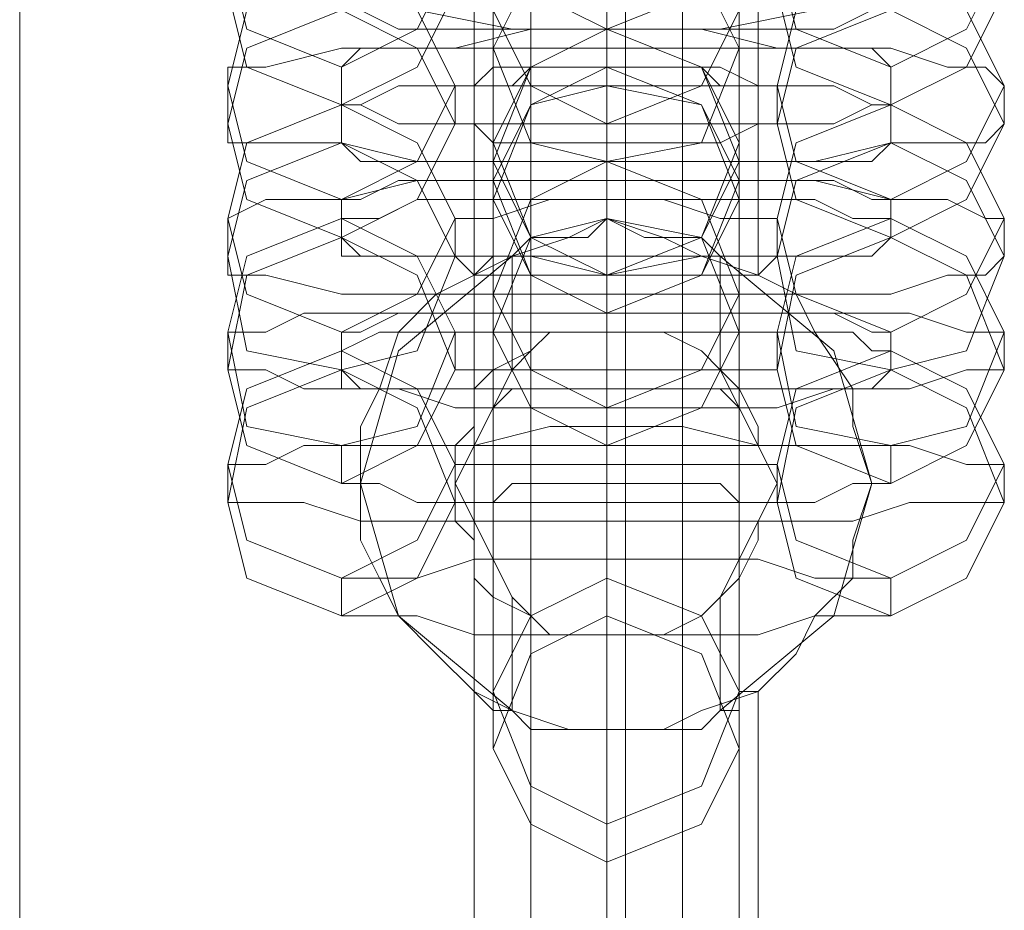
# Model space of a CAD drawing. Units: millimetres. Extents: x -3750 to 3750, y -2056 to 2056.
# Drawn here: x -16 to 10, y -998 to -976 of the extents above; entities that cross this region are included whole.
import ezdxf

# ---------------------------------------------------------------- set-up
doc = ezdxf.new("R2010")
doc.units = ezdxf.units.MM

# ---------------------------------------------------------------- blocks, each defined once
blk = doc.blocks.new('WMF0')
at = {"color": 251, "lineweight": 0}
for points in [[(521.3001, -348.8501), (521.3001, -167.6222)], [(521.3001, -348.8135), (521.3001, -167.6587)], [(521.3001, -347.0945), (521.3001, -169.3777)], [(521.3001, -347.058), (521.3001, -169.4143)], [(521.0075, -329.4289), (521.0075, -335.4638)], [(521.0075, -329.4289), (521.0075, -335.4638)], [(521.1173, -329.4289), (521.1173, -335.4638)], [(521.1173, -329.4289), (521.1173, -335.4638)], [(521.4099, -329.4289), (521.4099, -335.4638)], [(521.4099, -329.4289), (521.4099, -335.4638)], [(521.5196, -329.4289), (521.5196, -335.4638)], [(521.5196, -329.4289), (521.5196, -335.4638)]]:
    blk.add_lwpolyline(points, dxfattribs=at)
at = {"color": 253, "lineweight": 0}
for points in [[(521.2636, -331.8794), (521.2636, -331.8429), (521.2636, -331.7331), (521.2636, -331.4771), (521.2636, -331.2211), (521.2636, -330.9285), (521.2636, -330.6725), (521.2636, -330.453), (521.2636, -330.3799)], [(521.2636, -330.5627), (521.2636, -330.5993), (521.2636, -330.7456), (521.2636, -330.9651), (521.2636, -331.2577), (521.2636, -331.5503), (521.2636, -331.8063), (521.2636, -331.9891), (521.2636, -332.0623)], [(521.2636, -332.1354), (521.2636, -331.9891), (521.2636, -331.7697), (521.2636, -331.4771), (521.2636, -331.1845), (521.2636, -330.9285), (521.2636, -330.7456), (521.2636, -330.6359)], [(521.2636, -330.8188), (521.2636, -330.8553), (521.2636, -331.0016), (521.2636, -331.2211), (521.2636, -331.5137), (521.2636, -331.8063), (521.2636, -332.0623), (521.2636, -332.2452), (521.2636, -332.3549)], [(520.1297, -330.8553), (520.1297, -334.6591)], [(521.0075, -330.8553), (521.0075, -332.3549)], [(521.0441, -331.916), (521.0441, -331.8794), (521.0441, -331.6966), (521.0441, -331.4405), (521.0441, -331.1845), (521.0441, -330.9651), (521.0441, -330.8553)], [(521.2636, -330.8553), (521.2636, -332.2452)], [(521.2636, -330.8553), (521.2636, -332.4646)], [(521.2636, -330.8553), (521.2636, -332.4646)], [(521.2636, -330.8553), (521.2636, -332.2452)], [(521.5196, -331.916), (521.5196, -331.8794), (521.5196, -331.6966), (521.5196, -331.4405), (521.5196, -331.1845), (521.5196, -330.9651), (521.5196, -330.8553)], [(521.5562, -330.8553), (521.5562, -332.3549)], [(521.2636, -332.428), (521.2636, -332.3915), (521.2636, -332.2452), (521.2636, -332.0257), (521.2636, -331.7331), (521.2636, -331.4405), (521.2636, -331.1845), (521.2636, -331.0016), (521.2636, -330.9285)], [(521.0441, -331.0748), (521.0441, -331.1114), (521.0441, -331.2942), (521.0441, -331.5503), (521.0441, -331.8063), (521.0441, -332.0257), (521.0441, -332.0989)], [(521.5196, -331.0748), (521.5196, -331.1114), (521.5196, -331.2942), (521.5196, -331.5503), (521.5196, -331.8063), (521.5196, -332.0257), (521.5196, -332.0989)], [(521.2636, -331.1114), (521.2636, -331.2577), (521.2636, -331.5137), (521.2636, -331.7697), (521.2636, -332.0623), (521.2636, -332.3183), (521.2636, -332.5012), (521.2636, -332.6109)], [(521.0441, -332.172), (521.0441, -332.1354), (521.0441, -331.9891), (521.0441, -331.7331), (521.0441, -331.4405), (521.0441, -331.2211), (521.0441, -331.1479)], [(521.5196, -332.172), (521.5196, -332.1354), (521.5196, -331.9891), (521.5196, -331.7331), (521.5196, -331.4405), (521.5196, -331.2211), (521.5196, -331.1479)], [(521.2636, -332.6841), (521.2636, -332.6475), (521.2636, -332.5012), (521.2636, -332.2817), (521.2636, -331.9891), (521.2636, -331.6966), (521.2636, -331.4405), (521.2636, -331.2577), (521.2636, -331.1845)], [(521.2636, -331.2942), (521.2636, -331.3674), (521.2636, -331.5503), (521.2636, -331.7697), (521.2636, -331.8794)], [(521.0441, -331.3308), (521.0441, -331.3674), (521.0441, -331.5503), (521.0441, -331.8063), (521.0441, -332.0623), (521.0441, -332.2817), (521.0441, -332.3915)], [(521.5196, -331.3308), (521.5196, -331.3674), (521.5196, -331.5503), (521.5196, -331.8063), (521.5196, -332.0623), (521.5196, -332.2817), (521.5196, -332.3915)], [(521.2636, -331.9526), (521.2636, -331.8794), (521.2636, -331.6966), (521.2636, -331.4771), (521.2636, -331.3674)], [(521.0441, -332.4646), (521.0441, -332.428), (521.0441, -332.2452), (521.0441, -331.9891), (521.0441, -331.6966), (521.0441, -331.5137), (521.0441, -331.404)], [(521.5196, -332.4646), (521.5196, -332.428), (521.5196, -332.2452), (521.5196, -331.9891), (521.5196, -331.6966), (521.5196, -331.5137), (521.5196, -331.404)], [(521.2636, -331.4405), (521.2636, -331.5137), (521.2636, -331.66), (521.2636, -331.8429), (521.2636, -331.8794)], [(521.2636, -331.5503), (521.2636, -331.6234), (521.2636, -331.8063), (521.2636, -332.0257), (521.2636, -332.1354)], [(521.2636, -332.0623), (521.2636, -332.0257), (521.2636, -331.8429), (521.2636, -331.6966), (521.2636, -331.6234)], [(521.2636, -332.2452), (521.2636, -332.172), (521.2636, -331.9526), (521.2636, -331.7331), (521.2636, -331.6234)], [(521.2636, -331.6966), (521.2636, -331.8429), (521.2636, -332.0257), (521.2636, -332.0623)], [(521.2636, -331.6966), (521.2636, -331.7697), (521.2636, -331.916), (521.2636, -332.0989), (521.2636, -332.172)], [(521.2636, -332.0989), (521.2636, -331.916), (521.2636, -331.7697), (521.2636, -331.6966)], [(520.5321, -331.8063), (520.6052, -331.8429), (520.7515, -331.8429), (520.8978, -331.8429), (521.0807, -331.8794), (521.2636, -331.8794), (521.483, -331.8794), (521.6659, -331.8429), (521.8122, -331.8429), (521.9219, -331.8429), (521.9951, -331.8063), (522.0316, -331.8063)], [(521.2636, -331.8063), (521.2636, -331.8794)], [(520.7515, -331.8429), (520.7881, -331.8429), (520.8612, -331.8794), (520.971, -331.8794), (521.1173, -331.8794), (521.2636, -331.8794), (521.4464, -331.8794), (521.5927, -331.8794), (521.7025, -331.8794), (521.7756, -331.8429), (521.8122, -331.8429)], [(521.0441, -331.8429), (521.0441, -331.916)], [(521.5196, -331.8429), (521.5196, -331.916)], [(521.8122, -331.9526), (521.7756, -331.916), (521.7025, -331.916), (521.5927, -331.916), (521.4464, -331.8794), (521.2636, -331.8794), (521.1173, -331.8794), (520.971, -331.916), (520.8612, -331.916), (520.7881, -331.916), (520.7515, -331.9526)], [(521.2636, -331.8794), (521.2636, -331.9526)], [(521.2636, -332.3549), (521.2636, -332.2817), (521.2636, -332.0989), (521.2636, -331.9526), (521.2636, -331.8794)], [(521.2636, -331.8794), (521.2636, -331.916), (521.2636, -332.0623), (521.2636, -332.2817), (521.2636, -332.5743), (521.2636, -332.8669), (521.2636, -333.123), (521.2636, -333.3058), (521.2636, -333.4156)], [(521.2636, -331.9891), (521.2636, -331.8794)], [(522.0316, -331.9891), (521.9951, -331.9526), (521.9219, -331.9526), (521.8122, -331.916), (521.6659, -331.916), (521.483, -331.916), (521.2636, -331.916), (521.0807, -331.916), (520.8978, -331.916), (520.7515, -331.916), (520.6052, -331.9526), (520.5321, -331.9526), (520.5321, -331.9891)], [(520.7515, -331.9526), (520.7515, -332.0257)], [(521.5927, -331.9891), (521.5562, -331.9891), (521.483, -331.9526), (521.3733, -331.9526), (521.2636, -331.9526), (521.1538, -331.9526), (521.0441, -331.9526), (521.0075, -331.9891), (520.971, -331.9891)], [(521.2636, -331.9526), (521.2636, -332.0989), (521.2636, -332.2817), (521.2636, -332.3549)], [(521.8122, -332.0257), (521.8122, -331.9526)], [(520.5321, -331.9891), (520.5321, -332.0623)], [(521.8122, -332.0257), (521.7756, -332.0257), (521.7025, -331.9891), (521.5927, -331.9891), (521.4464, -331.9891), (521.2636, -331.9891), (521.1173, -331.9891), (520.971, -331.9891), (520.8612, -331.9891), (520.7881, -332.0257), (520.7515, -332.0257)], [(520.971, -331.9891), (520.971, -332.0623)], [(521.2636, -331.9891), (521.2636, -332.0257), (521.2636, -332.2086), (521.2636, -332.3549), (521.2636, -332.428)], [(521.2636, -332.3549), (521.2636, -332.2086), (521.2636, -332.0257), (521.2636, -331.9891)], [(521.2636, -333.4887), (521.2636, -333.4521), (521.2636, -333.3058), (521.2636, -333.0864), (521.2636, -332.7938), (521.2636, -332.5012), (521.2636, -332.2452), (521.2636, -332.0623), (521.2636, -331.9891)], [(521.5927, -332.0623), (521.5927, -331.9891)], [(522.0316, -332.0623), (522.0316, -331.9891)], [(520.7515, -332.0257), (520.7515, -332.0989)], [(520.7515, -332.0257), (520.7881, -332.0257), (520.8612, -332.0623), (520.971, -332.0623), (521.1173, -332.0623), (521.2636, -332.0623), (521.4464, -332.0623), (521.5927, -332.0623), (521.7025, -332.0623), (521.7756, -332.0257), (521.8122, -332.0257)], [(521.8122, -332.0989), (521.8122, -332.0257)], [(520.5321, -332.0623), (520.5321, -332.0989), (520.6052, -332.0989), (520.7515, -332.0989), (520.8978, -332.1354), (521.0807, -332.1354), (521.2636, -332.1354), (521.483, -332.1354), (521.6659, -332.1354), (521.8122, -332.0989), (521.9219, -332.0989), (521.9951, -332.0989), (522.0316, -332.0623)], [(520.971, -332.0623), (521.0075, -332.0623), (521.0441, -332.0989), (521.1538, -332.0989), (521.2636, -332.0989), (521.3733, -332.0989), (521.483, -332.0989), (521.5562, -332.0623), (521.5927, -332.0623)], [(521.2636, -332.0623), (521.2636, -332.1354)], [(520.7515, -332.0989), (520.7881, -332.1354), (520.8612, -332.1354), (520.971, -332.1354), (521.1173, -332.1354), (521.2636, -332.1354), (521.4464, -332.1354), (521.5927, -332.1354), (521.7025, -332.1354), (521.7756, -332.1354), (521.8122, -332.0989)], [(521.0441, -332.0989), (521.0441, -332.172)], [(521.5196, -332.0989), (521.5196, -332.172)], [(521.0441, -332.1354), (521.0441, -332.172), (521.0441, -332.3549), (521.0441, -332.6109), (521.0441, -332.8669), (521.0441, -333.0864), (521.0441, -333.1595)], [(521.0441, -332.2086), (521.0441, -332.1354)], [(521.2636, -332.6109), (521.2636, -332.5378), (521.2636, -332.3915), (521.2636, -332.2086), (521.2636, -332.1354)], [(521.2636, -332.1354), (521.2636, -332.2452)], [(521.5196, -332.1354), (521.5196, -332.172), (521.5196, -332.3549), (521.5196, -332.6109), (521.5196, -332.8669), (521.5196, -333.0864), (521.5196, -333.1595)], [(521.5196, -332.2086), (521.5196, -332.1354)], [(522.0316, -332.2452), (521.9951, -332.2452), (521.9219, -332.2086), (521.8122, -332.2086), (521.6659, -332.172), (521.483, -332.172), (521.2636, -332.172), (521.0807, -332.172), (520.8978, -332.172), (520.7515, -332.2086), (520.6052, -332.2086), (520.5321, -332.2452)], [(521.8122, -332.2086), (521.7756, -332.2086), (521.7025, -332.172), (521.5927, -332.172), (521.4464, -332.172), (521.2636, -332.172), (521.1173, -332.172), (520.971, -332.172), (520.8612, -332.172), (520.7881, -332.2086), (520.7515, -332.2086)], [(521.8122, -332.2452), (521.7756, -332.2452), (521.739, -332.2452), (521.6659, -332.2086), (521.5562, -332.2086), (521.4099, -332.2086), (521.2636, -332.2086), (521.1538, -332.2086), (521.0075, -332.2086), (520.8978, -332.2086), (520.8247, -332.2452), (520.7515, -332.2452)], [(520.7515, -332.2086), (520.7515, -332.2817)], [(521.5927, -332.2452), (521.5562, -332.2452), (521.483, -332.2452), (521.3733, -332.2086), (521.2636, -332.2086), (521.1538, -332.2086), (521.0441, -332.2452), (521.0075, -332.2452), (520.971, -332.2452)], [(521.0441, -333.2693), (521.0441, -333.1961), (521.0441, -333.0498), (521.0441, -332.7938), (521.0441, -332.5012), (521.0441, -332.2817), (521.0441, -332.2086)], [(521.2636, -332.2086), (521.2636, -332.2817), (521.2636, -332.428), (521.2636, -332.6109), (521.2636, -332.6475)], [(521.2636, -332.6109), (521.2636, -332.428), (521.2636, -332.2817), (521.2636, -332.2086)], [(521.2636, -332.2086), (521.2636, -332.3915), (521.2636, -332.5378), (521.2636, -332.6109)], [(521.5196, -333.2693), (521.5196, -333.1961), (521.5196, -333.0498), (521.5196, -332.7938), (521.5196, -332.5012), (521.5196, -332.2817), (521.5196, -332.2086)], [(521.8122, -332.2817), (521.8122, -332.2086)], [(520.5321, -332.2452), (520.5321, -332.3183)], [(520.7515, -332.2452), (520.7515, -332.2817)], [(520.971, -332.2452), (520.971, -332.3183)], [(521.483, -332.3183), (521.5196, -332.3183), (521.5196, -332.3549), (521.5562, -332.3549), (521.5196, -332.3549), (521.5196, -332.3183), (521.483, -332.3183), (521.4464, -332.2817), (521.3733, -332.2817), (521.3367, -332.2817), (521.2636, -332.2452), (521.227, -332.2817), (521.1538, -332.2817), (521.1173, -332.2817), (521.0807, -332.3183), (521.0441, -332.3183), (521.0075, -332.3549), (521.0441, -332.3183), (521.0807, -332.3183)], [(521.5927, -332.3183), (521.5927, -332.2452)], [(521.8122, -332.2817), (521.8122, -332.2452)], [(522.0316, -332.3183), (522.0316, -332.2452)], [(520.7515, -332.2817), (520.7515, -332.3183), (520.8247, -332.3183), (520.8978, -332.3183), (521.0075, -332.3183), (521.1538, -332.3183), (521.2636, -332.3183), (521.4099, -332.3183), (521.5562, -332.3183), (521.6659, -332.3183), (521.739, -332.3183), (521.7756, -332.3183), (521.8122, -332.2817)], [(520.7515, -332.2817), (520.7881, -332.3183), (520.8612, -332.3183), (520.971, -332.3183), (521.1173, -332.3183), (521.2636, -332.3549), (521.4464, -332.3183), (521.5927, -332.3183), (521.7025, -332.3183), (521.7756, -332.3183), (521.8122, -332.2817)], [(520.5321, -332.3183), (520.5321, -332.3549), (520.6052, -332.3549), (520.7515, -332.3915), (520.8978, -332.3915), (521.0807, -332.3915), (521.2636, -332.3915), (521.483, -332.3915), (521.6659, -332.3915), (521.8122, -332.3915), (521.9219, -332.3549), (521.9951, -332.3549), (522.0316, -332.3183)], [(521.0807, -333.1961), (520.8612, -333.0132), (520.7881, -332.7572), (520.8612, -332.5012), (521.0807, -332.3183)], [(520.971, -332.3183), (521.0075, -332.3549), (521.0441, -332.3549), (521.1538, -332.3549), (521.2636, -332.3549), (521.3733, -332.3549), (521.483, -332.3549), (521.5562, -332.3549), (521.5927, -332.3183)], [(521.0807, -332.3183), (521.0807, -332.5378)], [(521.2636, -332.7938), (521.2636, -332.7206), (521.2636, -332.5743), (521.2636, -332.3915), (521.2636, -332.3183)], [(521.483, -332.3183), (521.7025, -332.5012), (521.7756, -332.7572), (521.7025, -333.0132), (521.483, -333.1961)], [(521.483, -332.5378), (521.483, -332.3183)], [(521.2636, -332.3549), (521.2636, -332.428)], [(521.2636, -332.3549), (521.2636, -332.428), (521.2636, -332.6109), (521.2636, -332.8304), (521.2636, -332.9401)], [(521.2636, -332.428), (521.2636, -332.3549)], [(521.0441, -332.3915), (521.0441, -332.4646)], [(521.2636, -332.3915), (521.2636, -332.5743), (521.2636, -332.7206), (521.2636, -332.7938)], [(521.5196, -332.3915), (521.5196, -332.4646)], [(522.0316, -332.4646), (521.9951, -332.4646), (521.9585, -332.4646), (521.8488, -332.428), (521.739, -332.428), (521.5927, -332.428), (521.4464, -332.428), (521.2636, -332.428), (521.1173, -332.428), (520.9344, -332.428), (520.7881, -332.428), (520.6784, -332.428), (520.6052, -332.4646), (520.5321, -332.4646)], [(521.8122, -332.4646), (521.7756, -332.4646), (521.7025, -332.428), (521.5927, -332.428), (521.4464, -332.428), (521.2636, -332.428), (521.1173, -332.428), (520.971, -332.428), (520.8612, -332.428), (520.7881, -332.4646), (520.7515, -332.4646)], [(521.2636, -333.0132), (521.2636, -332.9767), (521.2636, -332.7572), (521.2636, -332.5378), (521.2636, -332.428)], [(520.5321, -332.4646), (520.5321, -332.5378)], [(521.8122, -332.5012), (521.7756, -332.5012), (521.739, -332.4646), (521.6659, -332.4646), (521.5562, -332.4646), (521.4099, -332.4646), (521.2636, -332.4646), (521.1538, -332.4646), (521.0075, -332.4646), (520.8978, -332.4646), (520.8247, -332.4646), (520.7515, -332.5012)], [(520.7515, -332.4646), (520.7515, -332.5378)], [(521.5927, -332.4646), (521.5562, -332.4646), (521.483, -332.4646), (521.3733, -332.4646), (521.2636, -332.4646), (521.1538, -332.4646), (521.0441, -332.4646), (521.0075, -332.4646), (520.971, -332.4646)], [(520.971, -332.4646), (520.971, -332.5378)], [(521.0807, -332.5378), (521.1173, -332.5012), (521.1538, -332.4646), (521.227, -332.4646), (521.2636, -332.4646), (521.3367, -332.4646), (521.3733, -332.4646), (521.4464, -332.5012), (521.483, -332.5378)], [(521.2636, -332.4646), (521.2636, -332.5378), (521.2636, -332.6841), (521.2636, -332.8669), (521.2636, -332.9035)], [(521.2636, -332.8669), (521.2636, -332.6841), (521.2636, -332.5378), (521.2636, -332.4646)], [(521.5927, -332.5378), (521.5927, -332.4646)], [(521.8122, -332.5378), (521.8122, -332.4646)], [(522.0316, -332.5378), (522.0316, -332.4646)], [(520.7515, -332.5012), (520.7515, -332.5378)], [(521.8122, -332.5378), (521.8122, -332.5012)], [(520.5321, -332.5378), (520.6052, -332.5378), (520.6784, -332.5743), (520.7881, -332.5743), (520.9344, -332.5743), (521.1173, -332.5743), (521.2636, -332.5743), (521.4464, -332.5743), (521.5927, -332.5743), (521.739, -332.5743), (521.8488, -332.5743), (521.9585, -332.5378), (521.9951, -332.5378), (522.0316, -332.5378)], [(520.7515, -332.5378), (520.7515, -332.5743), (520.8247, -332.5743), (520.8978, -332.5743), (521.0075, -332.5743), (521.1538, -332.5743), (521.2636, -332.5743), (521.4099, -332.5743), (521.5562, -332.5743), (521.6659, -332.5743), (521.739, -332.5743), (521.7756, -332.5743), (521.8122, -332.5378)], [(520.7515, -332.5378), (520.7881, -332.5743), (520.8612, -332.5743), (520.971, -332.6109), (521.1173, -332.6109), (521.2636, -332.6109), (521.4464, -332.6109), (521.5927, -332.6109), (521.7025, -332.5743), (521.7756, -332.5743), (521.8122, -332.5378)], [(521.0807, -332.5378), (520.971, -332.7572), (521.0807, -332.9767)], [(520.971, -332.5378), (521.0075, -332.5378), (521.0441, -332.5378), (521.1538, -332.5378), (521.2636, -332.5378), (521.3733, -332.5378), (521.483, -332.5378), (521.5562, -332.5378), (521.5927, -332.5378)], [(521.483, -332.9767), (521.5927, -332.7572), (521.483, -332.5378)], [(521.2636, -333.0498), (521.2636, -332.9767), (521.2636, -332.8304), (521.2636, -332.6475), (521.2636, -332.5743)], [(521.2636, -332.6109), (521.2636, -332.6841)], [(521.8122, -332.6841), (521.7756, -332.6841), (521.739, -332.6841), (521.6659, -332.6841), (521.5562, -332.6841), (521.4099, -332.6475), (521.2636, -332.6475), (521.1538, -332.6475), (521.0075, -332.6841), (520.8978, -332.6841), (520.8247, -332.6841), (520.7515, -332.6841)], [(521.2636, -332.6475), (521.2636, -332.8304), (521.2636, -332.9767), (521.2636, -333.0498)], [(522.0316, -332.7206), (521.9951, -332.7206), (521.9585, -332.7206), (521.8488, -332.6841), (521.739, -332.6841), (521.5927, -332.6841), (521.4464, -332.6841), (521.2636, -332.6841), (521.1173, -332.6841), (520.9344, -332.6841), (520.7881, -332.6841), (520.6784, -332.6841), (520.6052, -332.7206), (520.5321, -332.7206)], [(520.7515, -332.6841), (520.7515, -332.7572)], [(521.8122, -332.7572), (521.8122, -332.6841)], [(520.5321, -332.7206), (520.5321, -332.7938)], [(521.5927, -332.7206), (521.5562, -332.7206), (521.483, -332.7206), (521.3733, -332.7206), (521.2636, -332.7206), (521.1538, -332.7206), (521.0441, -332.7206), (521.0075, -332.7206), (520.971, -332.7206)], [(520.971, -332.7206), (520.971, -332.7938)], [(521.5927, -332.7938), (521.5927, -332.7206)], [(522.0316, -332.7938), (522.0316, -332.7206)], [(520.7515, -332.7572), (520.8247, -332.7572), (520.8978, -332.7938), (521.0075, -332.7938), (521.1538, -332.7938), (521.2636, -332.7938), (521.4099, -332.7938), (521.5562, -332.7938), (521.6659, -332.7938), (521.739, -332.7572), (521.7756, -332.7572), (521.8122, -332.7572)], [(520.5321, -332.7938), (520.6052, -332.7938), (520.6784, -332.7938), (520.7881, -332.8304), (520.9344, -332.8304), (521.1173, -332.8304), (521.2636, -332.8304), (521.4464, -332.8304), (521.5927, -332.8304), (521.739, -332.8304), (521.8488, -332.7938), (521.9585, -332.7938), (521.9951, -332.7938), (522.0316, -332.7938)], [(520.971, -332.7938), (521.0075, -332.7938), (521.0441, -332.7938), (521.1538, -332.7938), (521.2636, -332.7938), (521.3733, -332.7938), (521.483, -332.7938), (521.5562, -332.7938), (521.5927, -332.7938)], [(521.8122, -332.9401), (521.7756, -332.9401), (521.739, -332.9401), (521.6659, -332.9401), (521.5562, -332.9035), (521.4099, -332.9035), (521.2636, -332.9035), (521.1538, -332.9035), (521.0075, -332.9035), (520.8978, -332.9401), (520.8247, -332.9401), (520.7515, -332.9401)], [(520.7515, -332.9401), (520.7515, -333.0132)], [(521.2636, -332.9401), (521.2636, -333.0132)], [(521.8122, -333.0132), (521.8122, -332.9401)], [(521.0807, -332.9767), (521.0807, -333.1961)], [(521.483, -332.9767), (521.4464, -333.0132), (521.3733, -333.0498), (521.3367, -333.0498), (521.2636, -333.0498), (521.227, -333.0498), (521.1538, -333.0498), (521.1173, -333.0132), (521.0807, -332.9767)], [(521.483, -333.1961), (521.483, -332.9767)], [(520.7515, -333.0132), (520.8247, -333.0132), (520.8978, -333.0132), (521.0075, -333.0498), (521.1538, -333.0498), (521.2636, -333.0498), (521.4099, -333.0498), (521.5562, -333.0498), (521.6659, -333.0132), (521.739, -333.0132), (521.7756, -333.0132), (521.8122, -333.0132)], [(521.2636, -333.0498), (521.2636, -334.6591)], [(521.2636, -333.0498), (521.2636, -334.6591)], [(521.0807, -333.1961), (521.0441, -333.1961), (521.0075, -333.1595), (521.0441, -333.1961), (521.0807, -333.1961), (521.1173, -333.2327), (521.1538, -333.2327), (521.227, -333.2327), (521.2636, -333.2327), (521.3367, -333.2327), (521.3733, -333.2327), (521.4464, -333.2327), (521.483, -333.1961), (521.5196, -333.1961), (521.5196, -333.1595), (521.5562, -333.1595), (521.5196, -333.1595), (521.5196, -333.1961), (521.483, -333.1961)], [(521.0075, -333.1595), (521.0075, -334.6591)], [(521.0441, -333.1595), (521.0441, -333.2693)], [(521.5196, -333.1595), (521.5196, -333.2693)], [(521.5562, -333.1595), (521.5562, -334.6591)], [(521.2636, -333.2327), (521.2636, -334.6591)], [(521.2636, -333.2327), (521.2636, -334.6591)], [(521.2636, -333.4156), (521.2636, -333.4887)]]:
    blk.add_lwpolyline(points, dxfattribs=at)
at = {"color": 5, "lineweight": 0}
blk.add_lwpolyline([(521.2636, -334.4397), (521.2636, -330.6725)], dxfattribs=at)
at = {"color": 253, "lineweight": 0}
for points in [[(521.5196, -331.66), (521.4464, -331.5137), (521.2636, -331.4405), (521.1173, -331.5137), (521.0441, -331.66), (521.1173, -331.8063), (521.2636, -331.8794), (521.4464, -331.8063), (521.5196, -331.66)], [(520.971, -331.7331), (520.8978, -331.5503), (520.7515, -331.4771), (520.5686, -331.5503), (520.5321, -331.7331), (520.5686, -331.8794), (520.7515, -331.9526), (520.8978, -331.8794), (520.971, -331.7331)], [(521.5927, -331.7331), (521.6293, -331.5503), (521.8122, -331.4771), (521.9585, -331.5503), (522.0316, -331.7331), (521.9585, -331.8794), (521.8122, -331.9526), (521.6293, -331.8794), (521.5927, -331.7331)], [(520.971, -331.8063), (520.8978, -331.6234), (520.7515, -331.5868), (520.5686, -331.6234), (520.5321, -331.8063), (520.5686, -331.9526), (520.7515, -332.0257), (520.8978, -331.9526), (520.971, -331.8063)], [(521.5927, -331.8063), (521.6293, -331.6234), (521.8122, -331.5868), (521.9585, -331.6234), (522.0316, -331.8063), (521.9585, -331.9526), (521.8122, -332.0257), (521.6293, -331.9526), (521.5927, -331.8063)], [(521.5196, -331.8429), (521.4464, -331.6966), (521.2636, -331.6234), (521.1173, -331.6966), (521.0441, -331.8429), (521.1173, -331.9891), (521.2636, -332.0623), (521.4464, -331.9891), (521.5196, -331.8429)], [(521.5196, -331.916), (521.4464, -331.7697), (521.2636, -331.6966), (521.1173, -331.7697), (521.0441, -331.916), (521.1173, -332.0989), (521.2636, -332.1354), (521.4464, -332.0989), (521.5196, -331.916)], [(520.971, -331.9891), (520.8978, -331.8429), (520.7515, -331.7697), (520.5686, -331.8429), (520.5321, -331.9891), (520.5686, -332.1354), (520.7515, -332.2086), (520.8978, -332.1354), (520.971, -331.9891)], [(521.5927, -331.9891), (521.6293, -331.8429), (521.8122, -331.7697), (521.9585, -331.8429), (522.0316, -331.9891), (521.9585, -332.1354), (521.8122, -332.2086), (521.6293, -332.1354), (521.5927, -331.9891)], [(520.971, -332.0623), (520.8978, -331.916), (520.7515, -331.8429), (520.5686, -331.916), (520.5321, -332.0623), (520.5686, -332.2086), (520.7515, -332.2817), (520.8978, -332.2086), (520.971, -332.0623)], [(521.5927, -332.0623), (521.6293, -331.916), (521.8122, -331.8429), (521.9585, -331.916), (522.0316, -332.0623), (521.9585, -332.2086), (521.8122, -332.2817), (521.6293, -332.2086), (521.5927, -332.0623)], [(521.5196, -332.0989), (521.4464, -331.9526), (521.2636, -331.8794), (521.1173, -331.9526), (521.0441, -332.0989), (521.1173, -332.2817), (521.2636, -332.3549), (521.4464, -332.2817), (521.5196, -332.0989)], [(521.0441, -332.1354), (521.1173, -331.9526), (521.2636, -331.8794), (521.4464, -331.9526), (521.5196, -332.1354), (521.4464, -332.2817), (521.2636, -332.3549), (521.1173, -332.2817), (521.0441, -332.1354)], [(521.5196, -332.172), (521.4464, -332.0257), (521.2636, -331.9526), (521.1173, -332.0257), (521.0441, -332.172), (521.1173, -332.3549), (521.2636, -332.428), (521.4464, -332.3549), (521.5196, -332.172)], [(521.5196, -331.9891), (521.483, -331.9891), (521.4464, -331.9891), (521.3733, -331.9891), (521.2636, -331.9891), (521.1904, -331.9891), (521.1173, -331.9891), (521.0807, -331.9891), (521.0441, -331.9891), (521.0807, -331.9891), (521.1173, -331.9526), (521.1904, -331.9526), (521.2636, -331.9526), (521.3733, -331.9526), (521.4464, -331.9526), (521.483, -331.9891), (521.5196, -331.9891)], [(521.0441, -332.2086), (521.1173, -332.0257), (521.2636, -331.9891), (521.4464, -332.0257), (521.5196, -332.2086), (521.4464, -332.3549), (521.2636, -332.428), (521.1173, -332.3549), (521.0441, -332.2086)], [(520.971, -332.2452), (520.8978, -332.0989), (520.7515, -332.0257), (520.5686, -332.0989), (520.5321, -332.2452), (520.5686, -332.3915), (520.7515, -332.4646), (520.8978, -332.3915), (520.971, -332.2452)], [(521.5927, -332.2452), (521.6293, -332.0989), (521.8122, -332.0257), (521.9585, -332.0989), (522.0316, -332.2452), (521.9585, -332.3915), (521.8122, -332.4646), (521.6293, -332.3915), (521.5927, -332.2452)], [(520.971, -332.3183), (520.8978, -332.172), (520.7515, -332.0989), (520.5686, -332.172), (520.5321, -332.3183), (520.5686, -332.5012), (520.7515, -332.5378), (520.8978, -332.5012), (520.971, -332.3183)], [(521.5927, -332.3183), (521.6293, -332.172), (521.8122, -332.0989), (521.9585, -332.172), (522.0316, -332.3183), (521.9585, -332.5012), (521.8122, -332.5378), (521.6293, -332.5012), (521.5927, -332.3183)], [(521.5196, -332.3915), (521.4464, -332.2086), (521.2636, -332.1354), (521.1173, -332.2086), (521.0441, -332.3915), (521.1173, -332.5378), (521.2636, -332.6109), (521.4464, -332.5378), (521.5196, -332.3915)], [(520.971, -332.4646), (520.8978, -332.3183), (520.7515, -332.2452), (520.5686, -332.3183), (520.5321, -332.4646), (520.5686, -332.6475), (520.7515, -332.6841), (520.8978, -332.6475), (520.971, -332.4646)], [(521.7756, -332.7572), (521.739, -332.8669), (521.739, -332.9401), (521.6659, -333.0132), (521.6293, -333.0864), (521.5562, -333.1595), (521.4464, -333.1961), (521.3733, -333.2327), (521.2636, -333.2327), (521.1904, -333.2327), (521.0807, -333.1961), (521.0075, -333.1595), (520.9344, -333.0864), (520.8612, -333.0132), (520.8247, -332.9401), (520.7881, -332.8669), (520.7881, -332.7572), (520.7881, -332.6475), (520.8247, -332.5743), (520.8612, -332.4646), (520.9344, -332.3915), (521.0075, -332.3549), (521.0807, -332.3183), (521.1904, -332.2817), (521.2636, -332.2452), (521.3733, -332.2817), (521.4464, -332.3183), (521.5562, -332.3549), (521.6293, -332.3915), (521.6659, -332.4646), (521.739, -332.5743), (521.739, -332.6475), (521.7756, -332.7572)], [(521.5196, -332.4646), (521.4464, -332.2817), (521.2636, -332.2452), (521.1173, -332.2817), (521.0441, -332.4646), (521.1173, -332.6109), (521.2636, -332.6841), (521.4464, -332.6109), (521.5196, -332.4646)], [(521.5927, -332.4646), (521.6293, -332.3183), (521.8122, -332.2452), (521.9585, -332.3183), (522.0316, -332.4646), (521.9585, -332.6475), (521.8122, -332.6841), (521.6293, -332.6475), (521.5927, -332.4646)], [(520.971, -332.5378), (520.8978, -332.3549), (520.7515, -332.2817), (520.5686, -332.3549), (520.5321, -332.5378), (520.5686, -332.6841), (520.7515, -332.7572), (520.8978, -332.6841), (520.971, -332.5378)], [(521.5927, -332.5378), (521.6293, -332.3549), (521.8122, -332.2817), (521.9585, -332.3549), (522.0316, -332.5378), (521.9585, -332.6841), (521.8122, -332.7572), (521.6293, -332.6841), (521.5927, -332.5378)], [(521.5927, -332.7572), (521.5562, -332.6841), (521.5562, -332.6475), (521.5196, -332.5743), (521.483, -332.5378), (521.4464, -332.5012), (521.3733, -332.4646), (521.3367, -332.4646), (521.2636, -332.4646), (521.227, -332.4646), (521.1538, -332.4646), (521.1173, -332.5012), (521.0441, -332.5378), (521.0075, -332.5743), (521.0075, -332.6475), (520.971, -332.6841), (520.971, -332.7572), (520.971, -332.8304), (521.0075, -332.8669), (521.0075, -332.9401), (521.0441, -332.9767), (521.1173, -333.0132), (521.1538, -333.0498), (521.227, -333.0498), (521.2636, -333.0498), (521.3367, -333.0498), (521.3733, -333.0498), (521.4464, -333.0132), (521.483, -332.9767), (521.5196, -332.9401), (521.5562, -332.8669), (521.5562, -332.8304), (521.5927, -332.7572)], [(520.971, -332.7206), (520.8978, -332.5743), (520.7515, -332.5012), (520.5686, -332.5743), (520.5321, -332.7206), (520.5686, -332.8669), (520.7515, -332.9401), (520.8978, -332.8669), (520.971, -332.7206)], [(521.5927, -332.7206), (521.6293, -332.5743), (521.8122, -332.5012), (521.9585, -332.5743), (522.0316, -332.7206), (521.9585, -332.8669), (521.8122, -332.9401), (521.6293, -332.8669), (521.5927, -332.7206)], [(520.971, -332.7938), (520.8978, -332.6109), (520.7515, -332.5378), (520.5686, -332.6109), (520.5321, -332.7938), (520.5686, -332.9401), (520.7515, -333.0132), (520.8978, -332.9401), (520.971, -332.7938)], [(521.5927, -332.7938), (521.6293, -332.6109), (521.8122, -332.5378), (521.9585, -332.6109), (522.0316, -332.7938), (521.9585, -332.9401), (521.8122, -333.0132), (521.6293, -332.9401), (521.5927, -332.7938)], [(521.0441, -332.6109), (521.0807, -332.6109), (521.1173, -332.6109), (521.1904, -332.6109), (521.2636, -332.6109), (521.3733, -332.6109), (521.4464, -332.6109), (521.483, -332.6109), (521.5196, -332.6109), (521.483, -332.5743), (521.4464, -332.5743), (521.3733, -332.5743), (521.2636, -332.5743), (521.1904, -332.5743), (521.1173, -332.5743), (521.0807, -332.5743), (521.0441, -332.6109)], [(521.5196, -332.7938), (521.483, -332.7938), (521.4464, -332.7938), (521.3733, -332.7938), (521.2636, -332.7938), (521.1904, -332.7938), (521.1173, -332.7938), (521.0807, -332.7938), (521.0441, -332.7938), (521.0807, -332.7572), (521.1173, -332.7572), (521.1904, -332.7572), (521.2636, -332.7572), (521.3733, -332.7572), (521.4464, -332.7572), (521.483, -332.7572), (521.5196, -332.7938)], [(521.5196, -333.1595), (521.4464, -333.0132), (521.2636, -332.9401), (521.1173, -333.0132), (521.0441, -333.1595), (521.1173, -333.3424), (521.2636, -333.4156), (521.4464, -333.3424), (521.5196, -333.1595)], [(521.5196, -333.2693), (521.4464, -333.0864), (521.2636, -333.0132), (521.1173, -333.0864), (521.0441, -333.2693), (521.1173, -333.4156), (521.2636, -333.4887), (521.4464, -333.4156), (521.5196, -333.2693)]]:
    blk.add_lwpolyline(points, close=True, dxfattribs=at)

msp = doc.modelspace()

# ---------------------------------------------------------------- block references
at = {"xscale": 13.25186899999972, "yscale": 13.25186899999994, "zscale": 13.251869}
msp.add_blockref('WMF0', (-6908.201, 3422.111), dxfattribs=at)

doc.saveas('drawing.dxf')
